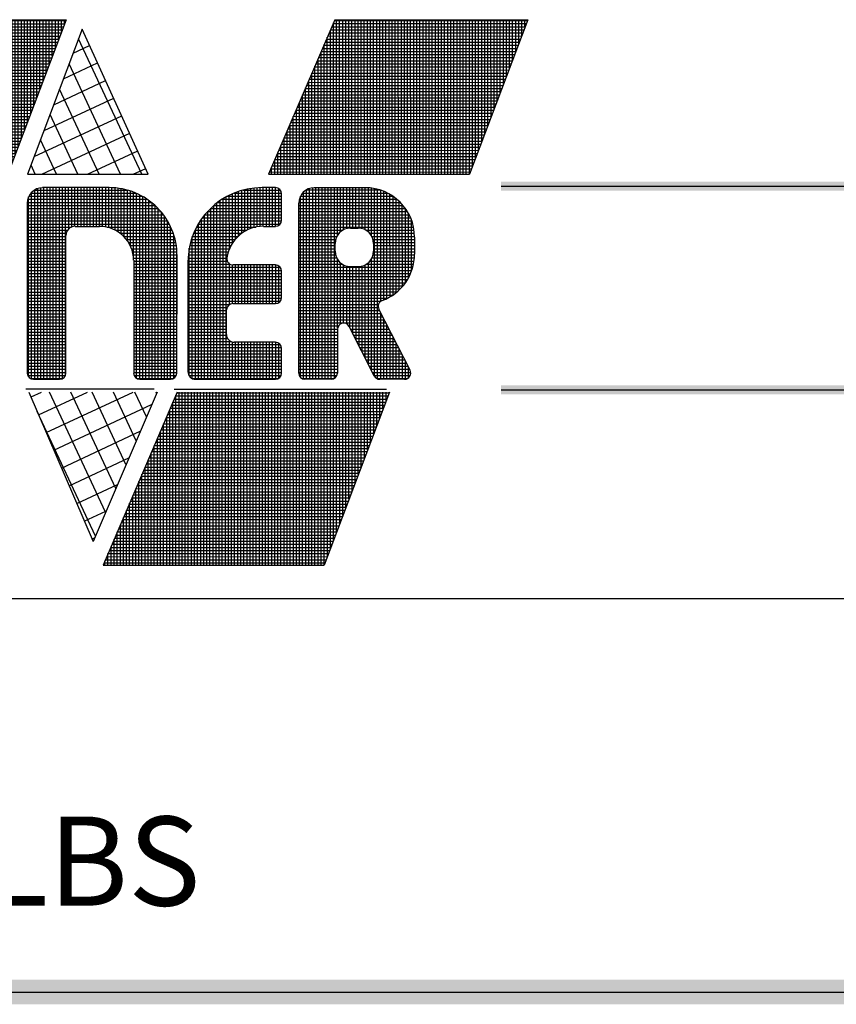
# Model space of a CAD drawing. Extents: x 21.4 to 32.3, y -20.6 to -6.5.
# Drawn here: x 27.5 to 28.6, y -20.4 to -19.1 of the extents above; entities that cross this region are included whole.
import ezdxf

# ---------------------------------------------------------------- set-up
doc = ezdxf.new("R2010")
doc.units = 0
doc.header["$MEASUREMENT"] = 0
doc.layers.get('0').update_dxf_attribs({"linetype": 'CONTINUOUS'})
doc.layers.add('DIM', color=1, linetype='CONTINUOUS')
doc.styles.add('STD', font='txt')

# ---------------------------------------------------------------- blocks, each defined once
blk = doc.blocks.new('*X14')
at = {"color": 0}
for p, q in [((5.3766, 6.5759), (5.4298, 6.6007)), ((5.5987, 6.1838), (5.3942, 6.6224)), ((5.3451, 6.4922), (5.4557, 6.5438)), ((5.5297, 6.1838), (5.3633, 6.5406)), ((5.3136, 6.4086), (5.4816, 6.4869)), ((5.4607, 6.1838), (5.3325, 6.4588)), ((5.2821, 6.3249), (5.5075, 6.43)), ((5.2505, 6.2412), (5.5334, 6.3731)), ((5.3918, 6.1838), (5.3017, 6.377)), ((5.2753, 6.1838), (5.5593, 6.3162)), ((5.3228, 6.1838), (5.2709, 6.2952)), ((5.4232, 6.1838), (5.5852, 6.2594)), ((5.2539, 6.1838), (5.2401, 6.2134)), ((5.571, 6.1838), (5.6111, 6.2025))]:
    blk.add_line(p, q, dxfattribs=at)
blk = doc.blocks.new('*X15')
at = {"color": 0}
for p, q in [((5.2401, 5.4778), (5.2744, 5.4938)), ((5.2647, 5.4203), (5.4223, 5.4938)), ((5.2893, 5.3628), (5.5702, 5.4938)), ((5.4812, 5.1047), (5.2998, 5.4938)), ((5.5142, 5.1818), (5.3687, 5.4938)), ((5.5472, 5.2589), (5.4377, 5.4938)), ((5.5803, 5.3359), (5.5067, 5.4938)), ((5.6133, 5.413), (5.5756, 5.4938)), ((5.6463, 5.4901), (5.6446, 5.4938)), ((5.314, 5.3053), (5.6304, 5.4529)), ((5.4482, 5.0277), (5.2604, 5.4304)), ((5.3386, 5.2479), (5.5935, 5.3667)), ((5.3632, 5.1904), (5.5565, 5.2805)), ((5.3879, 5.1329), (5.5196, 5.1943)), ((5.4125, 5.0754), (5.4826, 5.1082)), ((5.4371, 5.018), (5.4457, 5.022))]:
    blk.add_line(p, q, dxfattribs=at)
blk = doc.blocks.new('*X19')
at = {"color": 0}
for p, q in [((5.169, 5.5365), (5.1689, 6.1187)), ((5.1699, 6.1209), (5.5368, 6.121)), ((5.1764, 6.1309), (5.5165, 6.131)), ((5.179, 5.5296), (5.1789, 6.1337)), ((5.1878, 6.1409), (5.4879, 6.141)), ((5.189, 5.5288), (5.1889, 6.1416)), ((5.199, 5.5288), (5.1989, 6.1462)), ((5.209, 5.5288), (5.2089, 6.1485)), ((5.219, 5.5288), (5.2189, 6.1488)), ((5.229, 5.5288), (5.2289, 6.1488)), ((5.239, 5.5288), (5.2389, 6.1488)), ((5.249, 5.5288), (5.2489, 6.1488)), ((5.259, 5.5288), (5.2589, 6.1488)), ((5.269, 5.5288), (5.2689, 6.1488)), ((5.279, 5.5311), (5.2789, 6.1488)), ((5.289, 5.5434), (5.2889, 6.1488)), ((5.299, 6.0154), (5.2989, 6.1488)), ((5.3089, 6.0218), (5.3089, 6.1488)), ((5.3189, 6.0238), (5.3189, 6.1488)), ((5.3289, 6.0238), (5.3289, 6.1488)), ((5.3389, 6.0238), (5.3389, 6.1488)), ((5.3489, 6.0238), (5.3489, 6.1488)), ((5.3589, 6.0238), (5.3589, 6.1488)), ((5.3689, 6.0238), (5.3689, 6.1488)), ((5.3789, 6.0238), (5.3789, 6.1488)), ((5.3889, 6.0238), (5.3889, 6.1488)), ((5.3989, 6.0238), (5.3989, 6.1488)), ((5.4089, 6.0234), (5.4089, 6.1488)), ((5.4189, 6.022), (5.4189, 6.1488)), ((5.4289, 6.0197), (5.4289, 6.1488)), ((5.439, 6.0163), (5.4389, 6.1486)), ((5.449, 6.0118), (5.4489, 6.148)), ((5.459, 6.0061), (5.4589, 6.1469)), ((5.469, 5.9988), (5.4689, 6.1453)), ((5.479, 5.9894), (5.4789, 6.1432)), ((5.489, 5.9772), (5.4889, 6.1407)), ((5.499, 5.9599), (5.4989, 6.1376)), ((5.509, 5.9189), (5.5089, 6.134)), ((5.519, 5.5315), (5.5189, 6.1299)), ((5.529, 5.5288), (5.5289, 6.1252)), ((5.539, 5.5288), (5.5389, 6.1198)), ((5.1648, 6.1009), (5.5667, 6.101)), ((5.1648, 6.0909), (5.5784, 6.091)), ((5.1663, 6.1109), (5.5531, 6.111)), ((5.549, 5.5288), (5.5489, 6.1137)), ((5.559, 5.5288), (5.5589, 6.1069)), ((5.569, 5.5288), (5.5689, 6.0992)), ((5.579, 5.5288), (5.5789, 6.0905)), ((5.1648, 6.0809), (5.5886, 6.081)), ((5.1648, 6.0709), (5.5976, 6.071)), ((5.1648, 6.0609), (5.6056, 6.061)), ((5.589, 5.5288), (5.5889, 6.0806)), ((5.599, 5.5288), (5.5989, 6.0694)), ((5.609, 5.5288), (5.6089, 6.0564)), ((5.1648, 6.0509), (5.6127, 6.051)), ((5.1648, 6.0409), (5.619, 6.041)), ((5.1648, 6.0309), (5.6246, 6.031)), ((5.619, 5.5288), (5.6189, 6.041)), ((5.629, 5.5288), (5.6289, 6.0221)), ((5.1648, 6.0209), (5.307, 6.0209)), ((5.1648, 6.0109), (5.2951, 6.0109)), ((5.1648, 6.0009), (5.2906, 6.0009)), ((5.1648, 5.9909), (5.2898, 5.9909)), ((5.424, 6.0209), (5.6295, 6.021)), ((5.4507, 6.011), (5.6338, 6.011)), ((5.4662, 6.001), (5.6375, 6.001)), ((5.4775, 5.991), (5.6408, 5.991)), ((5.639, 5.5318), (5.639, 5.9968)), ((5.1648, 5.9809), (5.2898, 5.9809)), ((5.1648, 5.9709), (5.2898, 5.9709)), ((5.1648, 5.9609), (5.2898, 5.9609)), ((5.4862, 5.981), (5.6434, 5.981)), ((5.4931, 5.971), (5.6456, 5.971)), ((5.4985, 5.961), (5.6474, 5.961)), ((5.1648, 5.9509), (5.2898, 5.9509)), ((5.1648, 5.9409), (5.2898, 5.9409)), ((5.1648, 5.9309), (5.2898, 5.9309)), ((5.5026, 5.951), (5.6486, 5.951)), ((5.5057, 5.941), (5.6494, 5.941)), ((5.5077, 5.931), (5.6497, 5.931)), ((5.649, 5.7034), (5.649, 5.9471)), ((5.1648, 5.9209), (5.2898, 5.9209)), ((5.1648, 5.9109), (5.2898, 5.9109)), ((5.1648, 5.9009), (5.2898, 5.9009)), ((5.5089, 5.921), (5.6497, 5.921)), ((5.5091, 5.911), (5.6497, 5.911)), ((5.5091, 5.901), (5.6496, 5.901)), ((5.1648, 5.8909), (5.2898, 5.8909)), ((5.1648, 5.8809), (5.2898, 5.8809)), ((5.1648, 5.8709), (5.2898, 5.8709)), ((5.5091, 5.891), (5.6496, 5.891)), ((5.5091, 5.881), (5.6496, 5.881)), ((5.5091, 5.871), (5.6495, 5.871)), ((5.1648, 5.8609), (5.2898, 5.8609)), ((5.1648, 5.8509), (5.2898, 5.8509)), ((5.1648, 5.8409), (5.2898, 5.8409)), ((5.1648, 5.8309), (5.2898, 5.8309)), ((5.5091, 5.861), (5.6495, 5.861)), ((5.5091, 5.851), (5.6495, 5.851)), ((5.5091, 5.841), (5.6494, 5.841)), ((5.5091, 5.831), (5.6494, 5.831)), ((5.1648, 5.8209), (5.2898, 5.8209)), ((5.1648, 5.8109), (5.2898, 5.8109)), ((5.1648, 5.8009), (5.2898, 5.8009)), ((5.5091, 5.821), (5.6494, 5.821)), ((5.5091, 5.811), (5.6493, 5.811)), ((5.5091, 5.801), (5.6493, 5.801)), ((5.1648, 5.7909), (5.2898, 5.7909)), ((5.1648, 5.7809), (5.2898, 5.7809)), ((5.1648, 5.7709), (5.2898, 5.7709)), ((5.5091, 5.791), (5.6493, 5.791)), ((5.5091, 5.781), (5.6493, 5.781)), ((5.5091, 5.771), (5.6492, 5.771)), ((5.1648, 5.7609), (5.2898, 5.7609)), ((5.1648, 5.7509), (5.2898, 5.7509)), ((5.1648, 5.7409), (5.2898, 5.7409)), ((5.5091, 5.761), (5.6492, 5.761)), ((5.5091, 5.751), (5.6492, 5.751)), ((5.5091, 5.741), (5.6491, 5.741)), ((5.1648, 5.7309), (5.2898, 5.7309)), ((5.1648, 5.7209), (5.2898, 5.7209)), ((5.1648, 5.7109), (5.2898, 5.7109)), ((5.5091, 5.731), (5.6491, 5.731)), ((5.5091, 5.721), (5.6491, 5.721)), ((5.5091, 5.711), (5.649, 5.711)), ((5.1648, 5.7009), (5.2898, 5.7009)), ((5.1648, 5.6909), (5.2898, 5.6909)), ((5.1648, 5.6809), (5.2898, 5.6809)), ((5.5091, 5.701), (5.649, 5.701)), ((5.5091, 5.691), (5.649, 5.691)), ((5.5091, 5.681), (5.6489, 5.681)), ((5.5091, 5.671), (5.6489, 5.671)), ((5.1648, 5.6709), (5.2898, 5.6709)), ((5.1648, 5.6609), (5.2898, 5.6609)), ((5.1648, 5.6509), (5.2898, 5.6509)), ((5.1648, 5.6409), (5.2898, 5.6409)), ((5.5091, 5.661), (5.6489, 5.661)), ((5.5091, 5.651), (5.6488, 5.651)), ((5.5091, 5.641), (5.6488, 5.641)), ((5.1648, 5.6309), (5.2898, 5.6309)), ((5.1648, 5.6209), (5.2898, 5.6209)), ((5.1648, 5.6109), (5.2898, 5.6109)), ((5.5091, 5.631), (5.6488, 5.631)), ((5.5091, 5.621), (5.6487, 5.621)), ((5.5091, 5.611), (5.6487, 5.611)), ((5.1648, 5.6009), (5.2898, 5.6009)), ((5.1648, 5.5909), (5.2898, 5.5909)), ((5.1648, 5.5809), (5.2898, 5.5809)), ((5.5091, 5.601), (5.6487, 5.601)), ((5.5091, 5.591), (5.6486, 5.591)), ((5.5091, 5.581), (5.6486, 5.581)), ((5.1648, 5.5709), (5.2898, 5.5709)), ((5.1648, 5.5609), (5.2898, 5.5609)), ((5.1648, 5.5509), (5.2898, 5.5509)), ((5.5091, 5.571), (5.6486, 5.571)), ((5.5091, 5.561), (5.6485, 5.561)), ((5.5091, 5.551), (5.6485, 5.551)), ((5.1664, 5.5409), (5.2882, 5.5409)), ((5.1758, 5.5309), (5.2787, 5.5309)), ((5.5107, 5.541), (5.6469, 5.541)), ((5.52, 5.531), (5.6376, 5.531))]:
    blk.add_line(p, q, dxfattribs=at)
blk = doc.blocks.new('*X20')
at = {"color": 0}
for p, q in [((5.809, 5.5288), (5.8089, 6.119)), ((5.8127, 6.121), (5.9878, 6.121)), ((5.819, 5.9498), (5.8189, 6.1242)), ((5.829, 5.9689), (5.8289, 6.1288)), ((5.8341, 6.131), (5.9876, 6.131)), ((5.839, 5.9822), (5.8389, 6.1329)), ((5.849, 5.9925), (5.8489, 6.1365)), ((5.859, 6.0007), (5.8589, 6.1396)), ((5.8642, 6.141), (5.9836, 6.141)), ((5.869, 6.0072), (5.8689, 6.1422)), ((5.879, 6.0125), (5.8789, 6.1444)), ((5.8889, 6.0166), (5.8889, 6.1461)), ((5.8989, 6.0198), (5.8989, 6.1474)), ((5.9089, 6.022), (5.9089, 6.1483)), ((5.9189, 6.0233), (5.9189, 6.1487)), ((5.9289, 6.0238), (5.9289, 6.1488)), ((5.9389, 6.0238), (5.9389, 6.1488)), ((5.9489, 6.0238), (5.9489, 6.1488)), ((5.9589, 6.0238), (5.9589, 6.1488)), ((5.9689, 6.0238), (5.9689, 6.1488)), ((5.9789, 6.0272), (5.9789, 6.1454)), ((5.7686, 6.091), (5.9878, 6.091)), ((5.769, 5.5288), (5.7689, 6.0913)), ((5.779, 5.5288), (5.7789, 6.0994)), ((5.7811, 6.101), (5.9878, 6.101)), ((5.789, 5.5288), (5.7889, 6.1067)), ((5.7955, 6.111), (5.9878, 6.111)), ((5.799, 5.5288), (5.7989, 6.1132)), ((5.739, 5.5288), (5.7389, 6.0607)), ((5.7392, 6.061), (5.9878, 6.061)), ((5.7479, 6.071), (5.9878, 6.071)), ((5.749, 5.5288), (5.7489, 6.0721)), ((5.7576, 6.081), (5.9878, 6.081)), ((5.759, 5.5288), (5.7589, 6.0823)), ((5.7182, 6.031), (5.9832, 6.031)), ((5.719, 5.5288), (5.7189, 6.0322)), ((5.7245, 6.041), (5.9876, 6.041)), ((5.729, 5.5288), (5.7289, 6.0475)), ((5.7314, 6.051), (5.9878, 6.051)), ((5.699, 5.5312), (5.699, 5.9901)), ((5.6993, 5.991), (5.8474, 5.991)), ((5.7032, 6.001), (5.8594, 6.001)), ((5.7076, 6.011), (5.8759, 6.011)), ((5.709, 5.5288), (5.709, 6.0138)), ((5.7126, 6.021), (5.9042, 6.021)), ((5.6905, 5.961), (5.8243, 5.961)), ((5.693, 5.971), (5.8304, 5.971)), ((5.6959, 5.981), (5.8379, 5.981)), ((5.6858, 5.931), (5.8129, 5.931)), ((5.6869, 5.941), (5.8157, 5.941)), ((5.6885, 5.951), (5.8195, 5.951)), ((5.689, 5.5398), (5.689, 5.9534)), ((5.6848, 5.911), (5.8125, 5.911)), ((5.6848, 5.901), (5.8218, 5.901)), ((5.6851, 5.921), (5.811, 5.921)), ((5.819, 5.7706), (5.819, 5.9028)), ((5.829, 5.7738), (5.829, 5.8989)), ((5.839, 5.7738), (5.839, 5.8988)), ((5.849, 5.7738), (5.849, 5.8988)), ((5.859, 5.7738), (5.859, 5.8988)), ((5.869, 5.7738), (5.869, 5.8988)), ((5.879, 5.7738), (5.879, 5.8988)), ((5.889, 5.7738), (5.889, 5.8988)), ((5.899, 5.7738), (5.899, 5.8988)), ((5.909, 5.7738), (5.909, 5.8988)), ((5.919, 5.7738), (5.919, 5.8988)), ((5.929, 5.7738), (5.929, 5.8988)), ((5.939, 5.7738), (5.939, 5.8988)), ((5.949, 5.7738), (5.949, 5.8988)), ((5.959, 5.7738), (5.959, 5.8988)), ((5.969, 5.7738), (5.969, 5.8988)), ((5.979, 5.7773), (5.979, 5.8954)), ((5.6848, 5.891), (5.9836, 5.891)), ((5.6848, 5.881), (5.9876, 5.881)), ((5.6848, 5.871), (5.9878, 5.871)), ((5.6848, 5.861), (5.9878, 5.861)), ((5.6848, 5.851), (5.9878, 5.851)), ((5.6848, 5.841), (5.9878, 5.841)), ((5.6848, 5.831), (5.9878, 5.831)), ((5.6848, 5.821), (5.9878, 5.821)), ((5.6848, 5.811), (5.9878, 5.811)), ((5.6848, 5.801), (5.9878, 5.801)), ((5.6848, 5.791), (5.9876, 5.791)), ((5.6848, 5.781), (5.9832, 5.781)), ((5.6848, 5.771), (5.8196, 5.771)), ((5.6848, 5.761), (5.8111, 5.761)), ((5.6848, 5.751), (5.8098, 5.751)), ((5.6848, 5.741), (5.8098, 5.741)), ((5.6848, 5.731), (5.8098, 5.731)), ((5.6848, 5.721), (5.8098, 5.721)), ((5.6848, 5.711), (5.8098, 5.711)), ((5.6848, 5.701), (5.8098, 5.701)), ((5.6848, 5.691), (5.8098, 5.691)), ((5.6848, 5.681), (5.8098, 5.681)), ((5.6848, 5.671), (5.8099, 5.671)), ((5.6848, 5.661), (5.8133, 5.661)), ((5.6848, 5.651), (5.8245, 5.651)), ((5.6848, 5.641), (5.9836, 5.641)), ((5.819, 5.5288), (5.819, 5.6544)), ((5.829, 5.5288), (5.829, 5.6495)), ((5.839, 5.5288), (5.839, 5.6488)), ((5.849, 5.5288), (5.849, 5.6488)), ((5.859, 5.5288), (5.859, 5.6488)), ((5.869, 5.5288), (5.869, 5.6488)), ((5.879, 5.5288), (5.879, 5.6488)), ((5.889, 5.5288), (5.889, 5.6488)), ((5.899, 5.5288), (5.899, 5.6488)), ((5.909, 5.5288), (5.909, 5.6488)), ((5.919, 5.5288), (5.919, 5.6488)), ((5.929, 5.5288), (5.929, 5.6488)), ((5.939, 5.5288), (5.939, 5.6488)), ((5.949, 5.5288), (5.949, 5.6488)), ((5.959, 5.5288), (5.959, 5.6488)), ((5.969, 5.5288), (5.969, 5.6488)), ((5.979, 5.5323), (5.979, 5.6453)), ((5.6848, 5.631), (5.9876, 5.631)), ((5.6848, 5.621), (5.9878, 5.621)), ((5.6848, 5.611), (5.9878, 5.611)), ((5.6848, 5.601), (5.9878, 5.601)), ((5.6848, 5.591), (5.9878, 5.591)), ((5.6848, 5.581), (5.9878, 5.581)), ((5.6848, 5.571), (5.9878, 5.571)), ((5.6848, 5.561), (5.9878, 5.561)), ((5.6849, 5.551), (5.9878, 5.551)), ((5.6883, 5.541), (5.9862, 5.541)), ((5.6995, 5.531), (5.977, 5.531))]:
    blk.add_line(p, q, dxfattribs=at)
blk = doc.blocks.new('*X21')
at = {"color": 0}
for p, q in [((6.0488, 6.1211), (6.3486, 6.1211)), ((6.049, 5.5351), (6.0489, 6.1212)), ((6.0554, 6.1311), (6.3317, 6.1311)), ((6.059, 5.5293), (6.0589, 6.1348)), ((6.0669, 6.1411), (6.3076, 6.1411)), ((6.069, 5.5288), (6.0689, 6.1423)), ((6.079, 5.5288), (6.0789, 6.1466)), ((6.089, 5.5288), (6.0889, 6.1486)), ((6.099, 5.5288), (6.0989, 6.1488)), ((6.109, 5.5288), (6.1089, 6.1488)), ((6.119, 5.5288), (6.1189, 6.1488)), ((6.129, 5.5288), (6.1289, 6.1488)), ((6.139, 5.5288), (6.1389, 6.1488)), ((6.149, 5.5288), (6.1489, 6.1488)), ((6.159, 5.5317), (6.1589, 6.1488)), ((6.169, 5.9952), (6.1689, 6.1488)), ((6.179, 6.0066), (6.1789, 6.1488)), ((6.189, 6.0131), (6.1889, 6.1488)), ((6.1989, 6.0167), (6.1989, 6.1488)), ((6.2089, 6.0181), (6.2089, 6.1488)), ((6.2189, 6.0182), (6.2189, 6.1488)), ((6.2289, 6.0182), (6.2289, 6.1488)), ((6.2389, 6.0181), (6.2389, 6.1488)), ((6.249, 6.0165), (6.2489, 6.1488)), ((6.259, 6.0126), (6.2589, 6.1488)), ((6.269, 6.0058), (6.2689, 6.1485)), ((6.279, 5.9938), (6.2789, 6.1475)), ((6.289, 5.538), (6.2889, 6.1459)), ((6.299, 5.53), (6.2989, 6.1436)), ((6.309, 5.7811), (6.3089, 6.1407)), ((6.319, 5.7856), (6.3189, 6.137)), ((6.329, 5.7901), (6.3289, 6.1325)), ((6.339, 5.7955), (6.3389, 6.1272)), ((6.349, 5.8018), (6.3489, 6.1209)), ((6.0436, 6.0911), (6.3816, 6.0911)), ((6.0437, 6.1011), (6.3726, 6.1011)), ((6.0451, 6.1111), (6.3618, 6.1111)), ((6.359, 5.8092), (6.3589, 6.1134)), ((6.369, 5.818), (6.3689, 6.1047)), ((6.379, 5.8284), (6.3789, 6.0943)), ((6.0436, 6.0811), (6.3893, 6.0811)), ((6.0436, 6.0711), (6.3958, 6.0711)), ((6.0436, 6.0611), (6.4013, 6.0611)), ((6.389, 5.841), (6.3889, 6.0816)), ((6.399, 5.857), (6.3989, 6.0657)), ((6.0436, 6.0511), (6.406, 6.0511)), ((6.0436, 6.0411), (6.4098, 6.0411)), ((6.0436, 6.0311), (6.4129, 6.0311)), ((6.409, 5.8791), (6.4089, 6.0436)), ((6.0436, 6.0211), (6.4153, 6.0211)), ((6.0436, 6.0111), (6.1853, 6.0111)), ((6.0436, 6.0011), (6.1734, 6.0011)), ((6.0436, 5.9911), (6.1666, 5.9911)), ((6.2617, 6.0111), (6.417, 6.0111)), ((6.2737, 6.0011), (6.4181, 6.0011)), ((6.2805, 5.9911), (6.4186, 5.9911)), ((6.0436, 5.9811), (6.1627, 5.9811)), ((6.0436, 5.9711), (6.1611, 5.9711)), ((6.0436, 5.9611), (6.161, 5.9611)), ((6.2843, 5.9811), (6.4186, 5.9811)), ((6.2859, 5.9711), (6.4186, 5.9711)), ((6.286, 5.9611), (6.4186, 5.9611)), ((6.0436, 5.9511), (6.161, 5.9511)), ((6.0436, 5.9411), (6.1611, 5.9411)), ((6.0436, 5.9311), (6.1625, 5.9311)), ((6.2845, 5.9311), (6.4186, 5.9311)), ((6.286, 5.9511), (6.4186, 5.9511)), ((6.286, 5.9411), (6.4186, 5.9411)), ((6.0436, 5.9211), (6.1662, 5.9211)), ((6.0436, 5.9111), (6.1727, 5.9111)), ((6.0436, 5.9011), (6.184, 5.9011)), ((6.169, 5.6946), (6.169, 5.9161)), ((6.179, 5.7081), (6.179, 5.9048)), ((6.189, 5.7106), (6.189, 5.8983)), ((6.199, 5.7077), (6.199, 5.8947)), ((6.249, 5.6162), (6.249, 5.8949)), ((6.259, 5.5966), (6.259, 5.8988)), ((6.263, 5.9011), (6.4152, 5.9011)), ((6.269, 5.577), (6.269, 5.9056)), ((6.2744, 5.9111), (6.417, 5.9111)), ((6.279, 5.5574), (6.279, 5.9176)), ((6.2809, 5.9211), (6.4181, 5.9211)), ((6.0436, 5.8911), (6.4128, 5.8911)), ((6.0436, 5.8811), (6.4097, 5.8811)), ((6.0436, 5.8711), (6.4058, 5.8711)), ((6.209, 5.6946), (6.209, 5.8932)), ((6.219, 5.675), (6.219, 5.8932)), ((6.229, 5.6554), (6.229, 5.8932)), ((6.239, 5.6358), (6.239, 5.8933)), ((6.0436, 5.8611), (6.4011, 5.8611)), ((6.0436, 5.8511), (6.3956, 5.8511)), ((6.0436, 5.8411), (6.389, 5.8411)), ((6.0436, 5.8311), (6.3813, 5.8311)), ((6.0436, 5.8211), (6.3722, 5.8211)), ((6.0436, 5.8111), (6.3613, 5.8111)), ((6.0436, 5.8011), (6.348, 5.8011)), ((6.0436, 5.7911), (6.331, 5.7911)), ((6.0436, 5.7811), (6.309, 5.7811)), ((6.0436, 5.7711), (6.3016, 5.7711)), ((6.0436, 5.7611), (6.301, 5.7611)), ((6.0436, 5.7511), (6.3052, 5.7511)), ((6.0436, 5.7411), (6.3103, 5.7411)), ((6.309, 5.5288), (6.309, 5.7436)), ((6.0436, 5.7311), (6.3154, 5.7311)), ((6.0436, 5.7211), (6.3205, 5.7211)), ((6.0436, 5.7111), (6.3256, 5.7111)), ((6.319, 5.5288), (6.319, 5.724)), ((6.329, 5.5288), (6.329, 5.7044)), ((6.0436, 5.7011), (6.1716, 5.7011)), ((6.0436, 5.6911), (6.1686, 5.6911)), ((6.0436, 5.6811), (6.1686, 5.6811)), ((6.0436, 5.6711), (6.1686, 5.6711)), ((6.2056, 5.7011), (6.3307, 5.7011)), ((6.2108, 5.6911), (6.3358, 5.6911)), ((6.2159, 5.6811), (6.3409, 5.6811)), ((6.221, 5.6711), (6.346, 5.6711)), ((6.339, 5.5288), (6.339, 5.6848)), ((6.0436, 5.6611), (6.1686, 5.6611)), ((6.0436, 5.6511), (6.1686, 5.6511)), ((6.0436, 5.6411), (6.1686, 5.6411)), ((6.2261, 5.6611), (6.3511, 5.6611)), ((6.2312, 5.6511), (6.3562, 5.6511)), ((6.2363, 5.6411), (6.3613, 5.6411)), ((6.349, 5.5288), (6.349, 5.6652)), ((6.359, 5.5288), (6.359, 5.6456)), ((6.0436, 5.6311), (6.1686, 5.6311)), ((6.0436, 5.6211), (6.1686, 5.6211)), ((6.0436, 5.6111), (6.1686, 5.6111)), ((6.2414, 5.6311), (6.3664, 5.6311)), ((6.2465, 5.6211), (6.3715, 5.6211)), ((6.2516, 5.6111), (6.3766, 5.6111)), ((6.369, 5.5288), (6.369, 5.626)), ((6.0436, 5.6011), (6.1686, 5.6011)), ((6.0436, 5.5911), (6.1686, 5.5911)), ((6.0436, 5.5811), (6.1686, 5.5811)), ((6.2567, 5.6011), (6.3817, 5.6011)), ((6.2618, 5.5911), (6.3868, 5.5911)), ((6.2669, 5.5811), (6.3919, 5.5811)), ((6.379, 5.5288), (6.379, 5.6064)), ((6.389, 5.529), (6.389, 5.5868)), ((6.0436, 5.5711), (6.1686, 5.5711)), ((6.0436, 5.5611), (6.1686, 5.5611)), ((6.0436, 5.5511), (6.1686, 5.5511)), ((6.272, 5.5711), (6.397, 5.5711)), ((6.2771, 5.5611), (6.4021, 5.5611)), ((6.2822, 5.5511), (6.4058, 5.5511)), ((6.399, 5.5337), (6.399, 5.5672)), ((6.0452, 5.5411), (6.1671, 5.5411)), ((6.0544, 5.5311), (6.1579, 5.5311)), ((6.2873, 5.5411), (6.4044, 5.5411)), ((6.2965, 5.5311), (6.3953, 5.5311))]:
    blk.add_line(p, q, dxfattribs=at)
blk = doc.blocks.new('*X22')
at = {"color": 0}
for p, q in [((4.7184, 6.6608), (5.3446, 6.6609)), ((4.7189, 6.1838), (4.7188, 6.662)), ((4.7226, 6.6708), (5.3484, 6.6709)), ((4.7269, 6.6808), (5.3521, 6.6809)), ((4.7289, 6.1838), (4.7288, 6.6838)), ((4.7389, 6.1838), (4.7388, 6.6838)), ((4.7489, 6.1838), (4.7488, 6.6838)), ((4.7589, 6.1838), (4.7588, 6.6838)), ((4.7689, 6.1838), (4.7688, 6.6838)), ((4.7789, 6.1838), (4.7788, 6.6838)), ((4.7889, 6.1838), (4.7888, 6.6838)), ((4.7989, 6.1838), (4.7988, 6.6838)), ((4.8089, 6.1838), (4.8088, 6.6838)), ((4.8189, 6.1838), (4.8188, 6.6838)), ((4.8289, 6.1838), (4.8288, 6.6838)), ((4.8389, 6.1838), (4.8388, 6.6838)), ((4.8489, 6.1838), (4.8488, 6.6838)), ((4.8589, 6.1838), (4.8588, 6.6838)), ((4.8689, 6.1838), (4.8688, 6.6838)), ((4.8789, 6.1838), (4.8788, 6.6838)), ((4.8889, 6.1838), (4.8888, 6.6838)), ((4.8989, 6.1838), (4.8988, 6.6838)), ((4.9089, 6.1838), (4.9088, 6.6838)), ((4.9189, 6.1838), (4.9188, 6.6838)), ((4.9289, 6.1838), (4.9288, 6.6838)), ((4.9389, 6.1838), (4.9388, 6.6838)), ((4.9489, 6.1838), (4.9488, 6.6838)), ((4.9589, 6.1838), (4.9588, 6.6838)), ((4.9689, 6.1838), (4.9688, 6.6838)), ((4.9789, 6.1838), (4.9788, 6.6838)), ((4.9889, 6.1838), (4.9888, 6.6838)), ((4.9989, 6.1838), (4.9988, 6.6838)), ((5.0089, 6.1838), (5.0088, 6.6838)), ((5.0189, 6.1838), (5.0188, 6.6838)), ((5.0289, 6.1838), (5.0288, 6.6838)), ((5.0389, 6.1838), (5.0388, 6.6838)), ((5.0489, 6.1838), (5.0488, 6.6838)), ((5.0589, 6.1838), (5.0588, 6.6838)), ((5.0689, 6.1838), (5.0688, 6.6838)), ((5.0789, 6.1838), (5.0788, 6.6838)), ((5.0889, 6.1838), (5.0888, 6.6838)), ((5.0989, 6.1838), (5.0988, 6.6838)), ((5.1089, 6.1838), (5.1088, 6.6838)), ((5.1189, 6.1838), (5.1188, 6.6838)), ((5.1289, 6.1838), (5.1288, 6.6838)), ((5.1389, 6.1838), (5.1388, 6.6838)), ((5.1489, 6.1838), (5.1488, 6.6838)), ((5.1589, 6.1838), (5.1588, 6.6838)), ((5.1689, 6.1948), (5.1688, 6.6838)), ((5.1789, 6.2213), (5.1788, 6.6838)), ((5.1889, 6.2478), (5.1888, 6.6838)), ((5.1989, 6.2744), (5.1988, 6.6838)), ((5.2089, 6.3009), (5.2088, 6.6838)), ((5.2189, 6.3274), (5.2188, 6.6838)), ((5.2289, 6.3539), (5.2288, 6.6838)), ((5.2389, 6.3805), (5.2388, 6.6838)), ((5.2489, 6.407), (5.2488, 6.6838)), ((5.2589, 6.4335), (5.2588, 6.6838)), ((5.2689, 6.46), (5.2688, 6.6838)), ((5.2789, 6.4866), (5.2788, 6.6838)), ((5.2889, 6.5131), (5.2888, 6.6838)), ((5.2989, 6.5396), (5.2988, 6.6838)), ((5.3089, 6.5661), (5.3088, 6.6838)), ((5.3188, 6.5926), (5.3188, 6.6838)), ((5.3288, 6.6192), (5.3288, 6.6838)), ((5.3388, 6.6457), (5.3388, 6.6838)), ((5.3488, 6.6722), (5.3488, 6.6838)), ((4.7055, 6.6308), (5.3333, 6.6309)), ((4.7089, 6.1838), (4.7088, 6.6386)), ((4.7098, 6.6408), (5.337, 6.6409)), ((4.7141, 6.6508), (5.3408, 6.6509)), ((4.6926, 6.6008), (5.322, 6.6009)), ((4.6969, 6.6108), (5.3257, 6.6109)), ((4.6989, 6.1838), (4.6988, 6.6153)), ((4.7012, 6.6208), (5.3295, 6.6209)), ((4.6789, 6.1838), (4.6789, 6.5687)), ((4.6798, 6.5708), (5.3107, 6.5709)), ((4.6841, 6.5808), (5.3144, 6.5809)), ((4.6884, 6.5908), (5.3182, 6.5909)), ((4.6889, 6.1838), (4.6888, 6.592)), ((4.6669, 6.5408), (5.2994, 6.5409)), ((4.6689, 6.1838), (4.6689, 6.5453)), ((4.6712, 6.5508), (5.3031, 6.5509)), ((4.6755, 6.5608), (5.3069, 6.5609)), ((4.6498, 6.5008), (5.2843, 6.5009)), ((4.6541, 6.5108), (5.2881, 6.5109)), ((4.6583, 6.5208), (5.2918, 6.5209)), ((4.6589, 6.1838), (4.6589, 6.522)), ((4.6626, 6.5308), (5.2956, 6.5309)), ((4.6369, 6.4708), (5.273, 6.4709)), ((4.6389, 6.1838), (4.6389, 6.4754)), ((4.6412, 6.4808), (5.2767, 6.4809)), ((4.6455, 6.4908), (5.2805, 6.4909)), ((4.6489, 6.1838), (4.6489, 6.4987)), ((4.6241, 6.4408), (5.2617, 6.4409)), ((4.6283, 6.4508), (5.2654, 6.4509)), ((4.6289, 6.1838), (4.6289, 6.452)), ((4.6326, 6.4608), (5.2692, 6.4609)), ((4.6089, 6.1838), (4.6089, 6.4054)), ((4.6112, 6.4108), (5.2504, 6.4109)), ((4.6155, 6.4208), (5.2541, 6.4209)), ((4.6189, 6.1838), (4.6189, 6.4287)), ((4.6198, 6.4308), (5.2579, 6.4309)), ((4.5983, 6.3808), (5.2391, 6.3809)), ((4.5989, 6.1838), (4.5989, 6.3821)), ((4.6026, 6.3908), (5.2428, 6.3909)), ((4.6069, 6.4008), (5.2466, 6.4009)), ((4.5812, 6.3408), (5.224, 6.3409)), ((4.5855, 6.3508), (5.2278, 6.3509)), ((4.5889, 6.1838), (4.5889, 6.3587)), ((4.5898, 6.3608), (5.2315, 6.3609)), ((4.5941, 6.3708), (5.2353, 6.3709)), ((4.5683, 6.3108), (5.2127, 6.3109)), ((4.5689, 6.1838), (4.5689, 6.3121)), ((4.5726, 6.3208), (5.2164, 6.3209)), ((4.5769, 6.3308), (5.2202, 6.3309)), ((4.5789, 6.1838), (4.5789, 6.3354)), ((4.5555, 6.2808), (5.2014, 6.2809)), ((4.5589, 6.1838), (4.5589, 6.2888)), ((4.5598, 6.2908), (5.2051, 6.2909)), ((4.5641, 6.3008), (5.2089, 6.3009)), ((4.5426, 6.2508), (5.1901, 6.2509)), ((4.5469, 6.2608), (5.1938, 6.2609)), ((4.5489, 6.1838), (4.5489, 6.2654)), ((4.5512, 6.2708), (5.1976, 6.2709)), ((4.5289, 6.1838), (4.5289, 6.2188)), ((4.5298, 6.2208), (5.1788, 6.2209)), ((4.5341, 6.2308), (5.1825, 6.2309)), ((4.5383, 6.2408), (5.1863, 6.2409)), ((4.5389, 6.1838), (4.5389, 6.2421)), ((4.5169, 6.1908), (5.1675, 6.1909)), ((4.5189, 6.1838), (4.5189, 6.1955)), ((4.5212, 6.2008), (5.1712, 6.2009)), ((4.5255, 6.2108), (5.175, 6.2109))]:
    blk.add_line(p, q, dxfattribs=at)
blk = doc.blocks.new('*X24')
at = {"color": 0}
for p, q in [((6.2135, 6.6611), (6.8397, 6.6612)), ((6.2178, 6.6711), (6.8434, 6.6712)), ((6.2189, 6.1838), (6.2188, 6.6736)), ((6.222, 6.6811), (6.8472, 6.6812)), ((6.2289, 6.1838), (6.2288, 6.6838)), ((6.2389, 6.1838), (6.2388, 6.6838)), ((6.2489, 6.1838), (6.2488, 6.6838)), ((6.2589, 6.1838), (6.2588, 6.6838)), ((6.2689, 6.1838), (6.2688, 6.6838)), ((6.2789, 6.1838), (6.2788, 6.6838)), ((6.2889, 6.1838), (6.2888, 6.6838)), ((6.2989, 6.1838), (6.2988, 6.6838)), ((6.3089, 6.1838), (6.3088, 6.6838)), ((6.3189, 6.1838), (6.3188, 6.6838)), ((6.3289, 6.1838), (6.3288, 6.6838)), ((6.3389, 6.1838), (6.3388, 6.6838)), ((6.3489, 6.1838), (6.3488, 6.6838)), ((6.3589, 6.1838), (6.3588, 6.6838)), ((6.3689, 6.1838), (6.3688, 6.6838)), ((6.3789, 6.1838), (6.3788, 6.6838)), ((6.3889, 6.1838), (6.3888, 6.6838)), ((6.3989, 6.1838), (6.3988, 6.6838)), ((6.4089, 6.1838), (6.4088, 6.6838)), ((6.4189, 6.1838), (6.4188, 6.6838)), ((6.4289, 6.1838), (6.4288, 6.6838)), ((6.4389, 6.1838), (6.4388, 6.6838)), ((6.4489, 6.1838), (6.4488, 6.6838)), ((6.4589, 6.1838), (6.4588, 6.6838)), ((6.4689, 6.1838), (6.4688, 6.6838)), ((6.4789, 6.1838), (6.4788, 6.6838)), ((6.4889, 6.1838), (6.4888, 6.6838)), ((6.4989, 6.1838), (6.4988, 6.6838)), ((6.5089, 6.1838), (6.5088, 6.6838)), ((6.5189, 6.1838), (6.5188, 6.6838)), ((6.5289, 6.1838), (6.5288, 6.6838)), ((6.5389, 6.1838), (6.5388, 6.6838)), ((6.5489, 6.1838), (6.5488, 6.6838)), ((6.5589, 6.1838), (6.5588, 6.6838)), ((6.5689, 6.1838), (6.5688, 6.6838)), ((6.5789, 6.1838), (6.5788, 6.6838)), ((6.5889, 6.1838), (6.5888, 6.6838)), ((6.5989, 6.1838), (6.5988, 6.6838)), ((6.6089, 6.1838), (6.6088, 6.6838)), ((6.6189, 6.1838), (6.6188, 6.6838)), ((6.6289, 6.1838), (6.6288, 6.6838)), ((6.6389, 6.1838), (6.6388, 6.6838)), ((6.6489, 6.1838), (6.6488, 6.6838)), ((6.6589, 6.1838), (6.6588, 6.6838)), ((6.6689, 6.208), (6.6688, 6.6838)), ((6.6789, 6.2346), (6.6788, 6.6838)), ((6.6889, 6.2611), (6.6888, 6.6838)), ((6.6989, 6.2876), (6.6988, 6.6838)), ((6.7089, 6.3141), (6.7088, 6.6838)), ((6.7189, 6.3407), (6.7188, 6.6838)), ((6.7289, 6.3672), (6.7288, 6.6838)), ((6.7389, 6.3937), (6.7388, 6.6838)), ((6.7489, 6.4202), (6.7488, 6.6838)), ((6.7589, 6.4468), (6.7588, 6.6838)), ((6.7689, 6.4733), (6.7688, 6.6838)), ((6.7789, 6.4998), (6.7788, 6.6838)), ((6.7889, 6.5263), (6.7888, 6.6838)), ((6.7989, 6.5529), (6.7988, 6.6838)), ((6.8089, 6.5794), (6.8088, 6.6838)), ((6.8188, 6.6059), (6.8188, 6.6838)), ((6.8288, 6.6324), (6.8288, 6.6838)), ((6.8388, 6.659), (6.8388, 6.6838)), ((6.1989, 6.1838), (6.1988, 6.627)), ((6.2006, 6.6311), (6.8284, 6.6312)), ((6.2049, 6.6411), (6.8321, 6.6412)), ((6.2089, 6.1838), (6.2088, 6.6503)), ((6.2092, 6.6511), (6.8359, 6.6512)), ((6.1877, 6.6011), (6.8171, 6.6012)), ((6.1889, 6.1838), (6.1888, 6.6036)), ((6.192, 6.6111), (6.8208, 6.6112)), ((6.1963, 6.6211), (6.8246, 6.6212)), ((6.1749, 6.5711), (6.8058, 6.5712)), ((6.1789, 6.1838), (6.1789, 6.5803)), ((6.1792, 6.5811), (6.8095, 6.5812)), ((6.1835, 6.5911), (6.8133, 6.5912)), ((6.1589, 6.1838), (6.1589, 6.5337)), ((6.162, 6.5411), (6.7945, 6.5412)), ((6.1663, 6.5511), (6.7982, 6.5512)), ((6.1689, 6.1838), (6.1689, 6.557)), ((6.1706, 6.5611), (6.802, 6.5612)), ((6.1449, 6.5011), (6.7794, 6.5012)), ((6.1489, 6.1838), (6.1489, 6.5104)), ((6.1492, 6.5111), (6.7832, 6.5112)), ((6.1535, 6.5211), (6.7869, 6.5212)), ((6.1577, 6.5311), (6.7907, 6.5312)), ((6.132, 6.4711), (6.7681, 6.4712)), ((6.1363, 6.4811), (6.7718, 6.4812)), ((6.1389, 6.1838), (6.1389, 6.487)), ((6.1406, 6.4911), (6.7756, 6.4912)), ((6.1189, 6.1838), (6.1189, 6.4404)), ((6.1192, 6.4411), (6.7568, 6.4412)), ((6.1235, 6.4511), (6.7605, 6.4512)), ((6.1277, 6.4611), (6.7643, 6.4612)), ((6.1289, 6.1838), (6.1289, 6.4637)), ((6.1063, 6.4111), (6.7455, 6.4112)), ((6.1089, 6.1838), (6.1089, 6.4171)), ((6.1106, 6.4211), (6.7492, 6.4212)), ((6.1149, 6.4311), (6.753, 6.4312)), ((6.0935, 6.3811), (6.7342, 6.3812)), ((6.0977, 6.3911), (6.7379, 6.3912)), ((6.0989, 6.1838), (6.0989, 6.3937)), ((6.102, 6.4011), (6.7417, 6.4012)), ((6.0763, 6.3411), (6.7191, 6.3412)), ((6.0789, 6.1838), (6.0789, 6.3471)), ((6.0806, 6.3511), (6.7229, 6.3512)), ((6.0849, 6.3611), (6.7266, 6.3612)), ((6.0889, 6.1838), (6.0889, 6.3704)), ((6.0892, 6.3711), (6.7304, 6.3712)), ((6.0635, 6.3111), (6.7078, 6.3112)), ((6.0677, 6.3211), (6.7115, 6.3212)), ((6.0689, 6.1838), (6.0689, 6.3238)), ((6.072, 6.3311), (6.7153, 6.3312)), ((6.0489, 6.1838), (6.0489, 6.2771)), ((6.0506, 6.2811), (6.6965, 6.2812)), ((6.0549, 6.2911), (6.7002, 6.2912)), ((6.0589, 6.1838), (6.0589, 6.3004)), ((6.0592, 6.3011), (6.704, 6.3012)), ((6.0377, 6.2511), (6.6852, 6.2512)), ((6.0389, 6.1838), (6.0389, 6.2538)), ((6.042, 6.2611), (6.6889, 6.2612)), ((6.0463, 6.2711), (6.6927, 6.2712)), ((6.0249, 6.2211), (6.6739, 6.2212)), ((6.0289, 6.1838), (6.0289, 6.2305)), ((6.0292, 6.2311), (6.6776, 6.2312)), ((6.0335, 6.2411), (6.6814, 6.2412)), ((6.012, 6.191), (6.6626, 6.1912)), ((6.0163, 6.2011), (6.6663, 6.2012)), ((6.0189, 6.1838), (6.0189, 6.2071)), ((6.0206, 6.2111), (6.6701, 6.2112))]:
    blk.add_line(p, q, dxfattribs=at)
blk = doc.blocks.new('*X25')
at = {"color": 0}
for p, q in [((5.7077, 5.481), (6.395, 5.4811)), ((5.7091, 4.9338), (5.709, 5.4841)), ((5.712, 5.491), (6.3988, 5.4911)), ((5.7191, 4.9338), (5.719, 5.4938)), ((5.7291, 4.9338), (5.729, 5.4938)), ((5.7391, 4.9338), (5.739, 5.4938)), ((5.7491, 4.9338), (5.749, 5.4938)), ((5.7591, 4.9338), (5.759, 5.4938)), ((5.7691, 4.9338), (5.769, 5.4938)), ((5.7791, 4.9338), (5.779, 5.4938)), ((5.7891, 4.9338), (5.789, 5.4938)), ((5.7991, 4.9338), (5.799, 5.4938)), ((5.8091, 4.9338), (5.809, 5.4938)), ((5.8191, 4.9338), (5.819, 5.4938)), ((5.8291, 4.9338), (5.829, 5.4938)), ((5.8391, 4.9338), (5.839, 5.4938)), ((5.8491, 4.9338), (5.849, 5.4938)), ((5.8591, 4.9338), (5.859, 5.4938)), ((5.8691, 4.9338), (5.869, 5.4938)), ((5.8791, 4.9338), (5.879, 5.4938)), ((5.8891, 4.9338), (5.889, 5.4938)), ((5.8991, 4.9338), (5.899, 5.4938)), ((5.9091, 4.9338), (5.909, 5.4938)), ((5.9191, 4.9338), (5.919, 5.4938)), ((5.9291, 4.9338), (5.929, 5.4938)), ((5.9391, 4.9338), (5.939, 5.4938)), ((5.9491, 4.9338), (5.949, 5.4938)), ((5.9591, 4.9338), (5.959, 5.4938)), ((5.9691, 4.9338), (5.969, 5.4938)), ((5.9791, 4.9338), (5.979, 5.4938)), ((5.9891, 4.9338), (5.989, 5.4938)), ((5.9991, 4.9338), (5.999, 5.4938)), ((6.0091, 4.9338), (6.009, 5.4938)), ((6.0191, 4.9338), (6.019, 5.4938)), ((6.0291, 4.9338), (6.029, 5.4938)), ((6.0391, 4.9338), (6.039, 5.4938)), ((6.0491, 4.9338), (6.049, 5.4938)), ((6.0591, 4.9338), (6.059, 5.4938)), ((6.0691, 4.9338), (6.069, 5.4938)), ((6.0791, 4.9338), (6.079, 5.4938)), ((6.0891, 4.9338), (6.089, 5.4938)), ((6.0991, 4.9338), (6.099, 5.4938)), ((6.1091, 4.9338), (6.109, 5.4938)), ((6.1191, 4.9338), (6.119, 5.4938)), ((6.1291, 4.9338), (6.129, 5.4938)), ((6.1391, 4.9338), (6.139, 5.4938)), ((6.1491, 4.9338), (6.149, 5.4938)), ((6.1591, 4.9338), (6.159, 5.4938)), ((6.1691, 4.9338), (6.169, 5.4938)), ((6.1791, 4.9338), (6.179, 5.4938)), ((6.1891, 4.9349), (6.189, 5.4938)), ((6.1991, 4.9614), (6.199, 5.4938)), ((6.2091, 4.9879), (6.209, 5.4938)), ((6.2191, 5.0145), (6.219, 5.4938)), ((6.2291, 5.041), (6.229, 5.4938)), ((6.2391, 5.0675), (6.239, 5.4938)), ((6.2491, 5.094), (6.249, 5.4938)), ((6.2591, 5.1206), (6.259, 5.4938)), ((6.2691, 5.1471), (6.269, 5.4938)), ((6.2791, 5.1736), (6.279, 5.4938)), ((6.2891, 5.2001), (6.289, 5.4938)), ((6.2991, 5.2266), (6.299, 5.4938)), ((6.3091, 5.2532), (6.309, 5.4938)), ((6.3191, 5.2797), (6.319, 5.4938)), ((6.3291, 5.3062), (6.329, 5.4938)), ((6.3391, 5.3327), (6.339, 5.4938)), ((6.3491, 5.3593), (6.349, 5.4938)), ((6.3591, 5.3858), (6.359, 5.4938)), ((6.3691, 5.4123), (6.369, 5.4938)), ((6.3791, 5.4388), (6.379, 5.4938)), ((6.389, 5.4654), (6.389, 5.4938)), ((6.399, 5.4919), (6.399, 5.4938)), ((5.6949, 5.451), (6.3837, 5.4511)), ((5.6991, 4.9338), (5.699, 5.4608)), ((5.6991, 5.461), (6.3874, 5.4611)), ((5.7034, 5.471), (6.3912, 5.4711)), ((5.682, 5.421), (6.3724, 5.4211)), ((5.6863, 5.431), (6.3761, 5.4311)), ((5.6891, 4.9338), (5.6891, 5.4375)), ((5.6906, 5.441), (6.3799, 5.4411)), ((5.6691, 5.391), (6.3611, 5.3911)), ((5.6691, 4.9338), (5.6691, 5.3908)), ((5.6734, 5.401), (6.3648, 5.4011)), ((5.6777, 5.411), (6.3686, 5.4111)), ((5.6791, 4.9338), (5.6791, 5.4141)), ((5.6563, 5.361), (6.3498, 5.3611)), ((5.6591, 4.9338), (5.6591, 5.3675)), ((5.6606, 5.371), (6.3535, 5.3711)), ((5.6649, 5.381), (6.3573, 5.3811)), ((5.6391, 5.321), (6.3347, 5.3211)), ((5.6391, 4.9338), (5.6391, 5.3208)), ((5.6434, 5.331), (6.3385, 5.3311)), ((5.6477, 5.341), (6.3422, 5.3411)), ((5.6491, 4.9338), (5.6491, 5.3442)), ((5.652, 5.351), (6.346, 5.3511)), ((5.6263, 5.291), (6.3234, 5.2911)), ((5.6291, 4.9338), (5.6291, 5.2975)), ((5.6306, 5.301), (6.3271, 5.3011)), ((5.6348, 5.311), (6.3309, 5.3111)), ((5.6134, 5.261), (6.3121, 5.2611)), ((5.6177, 5.271), (6.3158, 5.2711)), ((5.6191, 4.9338), (5.6191, 5.2742)), ((5.622, 5.281), (6.3196, 5.2811)), ((5.5991, 4.9338), (5.5991, 5.2275)), ((5.6006, 5.231), (6.3008, 5.2311)), ((5.6048, 5.241), (6.3045, 5.2411)), ((5.6091, 5.251), (6.3083, 5.2511)), ((5.6091, 4.9338), (5.6091, 5.2509)), ((5.5877, 5.201), (6.2895, 5.2011)), ((5.5891, 4.9338), (5.5891, 5.2042)), ((5.592, 5.211), (6.2932, 5.2111)), ((5.5963, 5.221), (6.297, 5.2211)), ((5.5748, 5.171), (6.2782, 5.1711)), ((5.5791, 5.181), (6.2819, 5.1811)), ((5.5791, 4.9338), (5.5791, 5.1809)), ((5.5834, 5.191), (6.2857, 5.1911)), ((5.5577, 5.131), (6.2631, 5.1311)), ((5.5591, 4.9338), (5.5591, 5.1342)), ((5.562, 5.141), (6.2668, 5.1411)), ((5.5663, 5.151), (6.2706, 5.1511)), ((5.5691, 4.9338), (5.5691, 5.1576)), ((5.5706, 5.161), (6.2744, 5.1611)), ((5.5448, 5.101), (6.2518, 5.1011)), ((5.5491, 5.111), (6.2555, 5.1111)), ((5.5491, 4.9338), (5.5491, 5.1109)), ((5.5534, 5.121), (6.2593, 5.1211)), ((5.532, 5.071), (6.2405, 5.0711)), ((5.5363, 5.081), (6.2442, 5.0811)), ((5.5391, 4.9338), (5.5391, 5.0876)), ((5.5406, 5.091), (6.248, 5.0911)), ((5.5191, 5.041), (6.2292, 5.0411)), ((5.5191, 4.9338), (5.5191, 5.0409)), ((5.5234, 5.051), (6.2329, 5.0511)), ((5.5277, 5.061), (6.2367, 5.0611)), ((5.5291, 4.9338), (5.5291, 5.0643)), ((5.5063, 5.011), (6.2179, 5.0111)), ((5.5091, 4.9338), (5.5091, 5.0176)), ((5.5106, 5.021), (6.2216, 5.0211)), ((5.5148, 5.031), (6.2254, 5.0311)), ((5.4891, 4.971), (6.2028, 4.9711)), ((5.4891, 4.9338), (5.4891, 4.971)), ((5.4934, 4.981), (6.2065, 4.9811)), ((5.4977, 4.991), (6.2103, 4.9911)), ((5.4991, 4.9338), (5.4991, 4.9943)), ((5.502, 5.001), (6.2141, 5.0011)), ((5.4763, 4.941), (6.1915, 4.9411)), ((5.4791, 4.9338), (5.4791, 4.9477)), ((5.4806, 4.951), (6.1952, 4.9511)), ((5.4848, 4.961), (6.199, 4.9611))]:
    blk.add_line(p, q, dxfattribs=at)
blk = doc.blocks.new('BAVWM')
for p, q in [((5.8414, 1.6305), (6.0381, 1.6305)), ((6.0381, 1.6305), (5.9788, 1.4731)), ((6.3119, 1.6305), (6.2444, 1.4731)), ((6.3119, 1.6305), (6.5085, 1.6305)), ((6.5085, 1.6305), (6.4492, 1.4731)), ((6.0546, 1.6209), (5.999, 1.4731)), ((6.1219, 1.4731), (6.0546, 1.6209)), ((5.999, 1.4731), (6.1219, 1.4731)), ((6.2444, 1.4731), (6.4492, 1.4731)), ((6.082, 1.4595), (6.0143, 1.4595)), ((6.2513, 1.4595), (6.2378, 1.4595)), ((6.2909, 1.4595), (6.3428, 1.4595)), ((6.4812, 1.461), (8.8979, 1.461)), ((5.9986, 1.4437), (5.9986, 1.2707)), ((6.2576, 1.4264), (6.2576, 1.4532)), ((6.2752, 1.2707), (6.2752, 1.4437)), ((6.0474, 1.4201), (6.0723, 1.4201)), ((6.2393, 1.4201), (6.2513, 1.4201)), ((6.3278, 1.4184), (6.3357, 1.4184)), ((6.0379, 1.2707), (6.0379, 1.4107)), ((6.3932, 1.4091), (6.3932, 1.3918)), ((6.3121, 1.3948), (6.3121, 1.4026)), ((6.3514, 1.4026), (6.3514, 1.3948)), ((6.107, 1.3855), (6.107, 1.2707)), ((6.1508, 1.2707), (6.1512, 1.39)), ((6.1622, 1.384), (6.1622, 1.2722)), ((6.2513, 1.3808), (6.2082, 1.3808)), ((6.2576, 1.3478), (6.2576, 1.3745)), ((6.3357, 1.379), (6.3278, 1.379)), ((6.2016, 1.31), (6.2016, 1.3352)), ((6.2079, 1.3415), (6.2513, 1.3415)), ((6.3885, 1.2735), (6.3567, 1.3358)), ((6.3145, 1.3153), (6.3145, 1.2707)), ((6.3521, 1.2678), (6.3264, 1.3182)), ((6.2513, 1.3021), (6.2094, 1.3021)), ((6.2576, 1.2707), (6.2576, 1.2958)), ((6.0049, 1.2644), (6.0316, 1.2644)), ((6.1132, 1.2644), (6.1445, 1.2644)), ((6.1701, 1.2644), (6.2513, 1.2644)), ((6.3082, 1.2644), (6.2815, 1.2644)), ((6.3829, 1.2644), (6.3577, 1.2644)), ((6.1279, 1.2544), (5.9973, 1.2544)), ((6.1484, 1.2544), (6.3644, 1.2544)), ((6.4812, 1.2536), (8.8979, 1.2536)), ((6.0003, 1.2514), (6.0656, 1.0991)), ((6.1308, 1.2514), (6.0656, 1.0991)), ((6.1514, 1.2514), (6.0758, 1.0752)), ((6.3674, 1.2514), (6.301, 1.0752)), ((6.0758, 1.0752), (6.301, 1.0752))]:
    blk.add_line(p, q)
at = {"color": 7}
for p, q in [((5.1228, 1.0411), (9.3728, 1.0411)), ((3.1299, 0.6404), (9.3799, 0.6404))]:
    blk.add_line(p, q, dxfattribs=at)
for centre, radius, start, end in [((6.0143, 1.4437), 0.0157, 90, 180), ((6.082, 1.3903), 0.0692, 359.8169, 90), ((6.2378, 1.384), 0.0755, 90, 180), ((6.2513, 1.4532), 0.00629, 0, 90), ((6.2909, 1.4437), 0.0157, 90, 180), ((6.3428, 1.4091), 0.0503, 360, 90), ((6.2513, 1.4264), 0.00629, 270, 0), ((6.0474, 1.4107), 0.00944, 90, 180), ((6.0723, 1.3855), 0.0346, 0, 90), ((6.2393, 1.3824), 0.0378, 90, 171.3731), ((6.3278, 1.4026), 0.0157, 90, 180), ((6.3357, 1.4026), 0.0157, 0, 90), ((6.3278, 1.3948), 0.0157, 180, 270), ((6.3357, 1.3948), 0.0157, 270, 0), ((6.2082, 1.3871), 0.00629, 171.3731, 270), ((6.3428, 1.3918), 0.0503, 290.1584, 360), ((6.2513, 1.3745), 0.00629, 0, 90), ((6.2513, 1.3478), 0.00629, 270, 0), ((6.3623, 1.3387), 0.00629, 110.1584, 207.0309), ((6.2079, 1.3352), 0.00629, 90, 180), ((6.3208, 1.3153), 0.00629, 27.0309, 180), ((6.2094, 1.31), 0.00787, 180, 270), ((6.2513, 1.2958), 0.00629, 0, 90), ((6.3829, 1.2707), 0.00629, 270, 27.0309), ((6.0049, 1.2707), 0.00629, 180, 270), ((6.0316, 1.2707), 0.00629, 270, 0), ((6.1132, 1.2707), 0.00629, 180, 270), ((6.1445, 1.2707), 0.00629, 270, 359.8169), ((6.1701, 1.2722), 0.00787, 180, 270), ((6.2513, 1.2707), 0.00629, 270, 0), ((6.2815, 1.2707), 0.00629, 180, 270), ((6.3082, 1.2707), 0.00629, 270, 0), ((6.3577, 1.2707), 0.00629, 207.0309, 270)]:
    blk.add_arc(centre, radius, start, end)
for points in [[(6.4812, 1.4655), (6.4812, 1.4565), (8.8979, 1.4655), (8.8979, 1.4565)], [(6.4812, 1.2581), (6.4812, 1.2491), (8.8979, 1.2581), (8.8979, 1.2491)]]:
    blk.add_trace(points)
blk.add_trace([(1.6424, 0.6529), (1.6174, 0.6279), (9.3674, 0.6529), (9.3924, 0.6279)], dxfattribs=at)
at = {"xscale": 0.3146834454631564, "yscale": 0.3146834454631564, "zscale": 0.3146834454631564}
for name, p in [('*X22', (4.3535, -0.4728)), ('*X24', (4.3535, -0.4728)), ('*X14', (4.3535, -0.4728)), ('*X19', (4.3733, -0.4754)), ('*X20', (4.3733, -0.4754)), ('*X21', (4.3733, -0.4754)), ('*X15', (4.3535, -0.4774)), ('*X25', (4.3535, -0.4774))]:
    blk.add_blockref(name, p, dxfattribs=at)

msp = doc.modelspace()

# ---------------------------------------------------------------- block references
at = {"color": 7, "xscale": 1.3, "yscale": 1.3, "zscale": 1.3}
msp.add_blockref('BAVWM', (19.6993, -21.2202), dxfattribs=at)

# ---------------------------------------------------------------- texts
at = {"layer": 'DIM', "color": 7, "style": 'STD'}
msp.add_text('.81 LBS', height=0.11796, dxfattribs=at).set_placement((27.1785, -20.2733))

doc.saveas('drawing.dxf')
